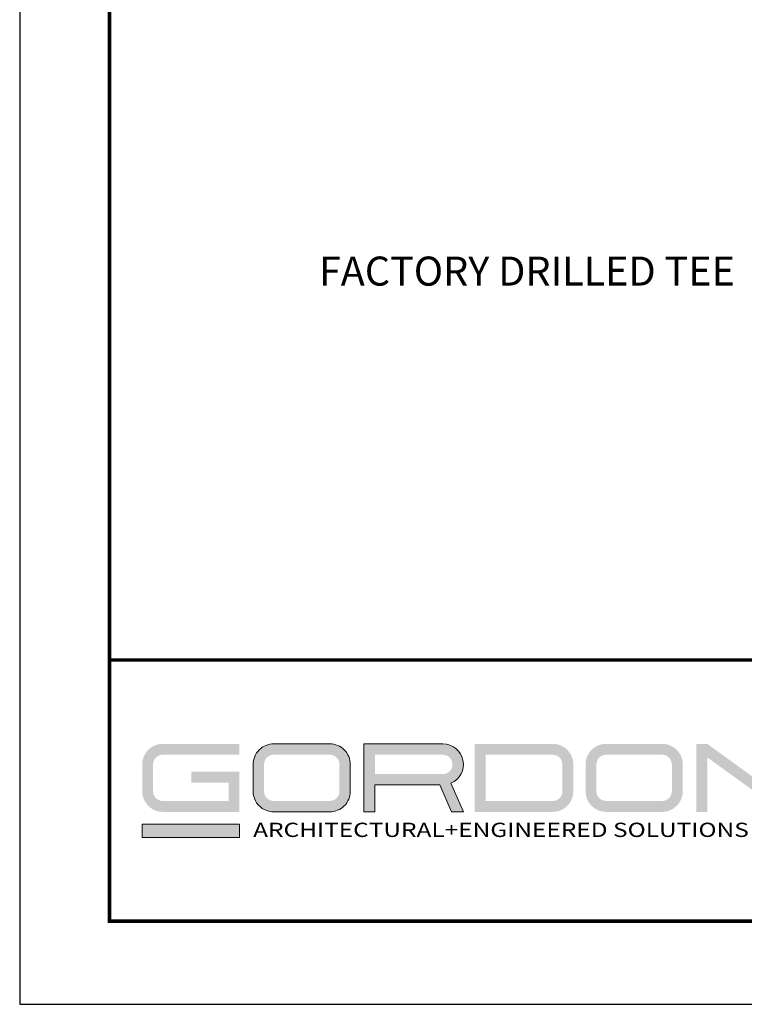
# Model space of a CAD drawing. Units: inches. Extents: x 3 to 195, y 3 to 12.
# Drawn here: x 171 to 174, y 3 to 8 of the extents above; entities that cross this region are included whole.
import ezdxf

# ---------------------------------------------------------------- set-up
doc = ezdxf.new("R2010")
doc.units = ezdxf.units.IN
doc.header["$MEASUREMENT"] = 0
doc.layers.get('0').update_dxf_attribs({"linetype": 'CONTINUOUS'})
doc.layers.get('Defpoints').update_dxf_attribs({"color": 9, "linetype": 'CONTINUOUS'})
doc.layers.add('LOGO', color=7, linetype='CONTINUOUS', lineweight=5)
doc.layers.add('TEXT', color=3, linetype='CONTINUOUS')
doc.styles.add('ADDRESS', font='arial.ttf')
doc.styles.get("Standard").update_dxf_attribs({"font": 'arial.ttf'})
doc.styles.add('STD', font='arial.ttf')

# ---------------------------------------------------------------- blocks, each defined once
blk = doc.blocks.new('56_2020_WEB')
at = {"layer": 'LOGO'}
h = blk.add_hatch(color=256, dxfattribs=at)
h.dxf.hatch_style = 1
h.paths.add_polyline_path([(0.5588, 0.764), (0.2289, 0.764, 0.414214), (0.1404, 0.6755), (0.1404, 0.5596, 0.414214), (0.2289, 0.4711), (0.5588, 0.4711), (0.5588, 0.644), (0.3523, 0.644), (0.3523, 0.5971), (0.512, 0.5971), (0.512, 0.518), (0.2289, 0.518, -0.414214), (0.1873, 0.5596), (0.1873, 0.6755, -0.414214), (0.2289, 0.7171), (0.5588, 0.7171)])
h.paths.add_polyline_path([(0.9482, 0.764), (0.7068, 0.764, 0.414214), (0.6183, 0.6755), (0.6183, 0.5596, 0.414214), (0.7068, 0.4711), (0.9482, 0.4711, 0.414214), (1.0367, 0.5596), (1.0367, 0.6755, 0.414214)])
h.paths.add_polyline_path([(0.9482, 0.7171, -0.414214), (0.9899, 0.6755), (0.9899, 0.5596, -0.414214), (0.9482, 0.518), (0.7068, 0.518, -0.414214), (0.6652, 0.5596), (0.6652, 0.6755, -0.414214), (0.7068, 0.7171)], flags=16)
h.paths.add_polyline_path([(1.4352, 0.764), (1.0954, 0.764), (1.0954, 0.4711), (1.1423, 0.4711), (1.1423, 0.5869), (1.4219, 0.5869), (1.4726, 0.4711), (1.5237, 0.4711), (1.47, 0.594, 0.816093)])
h.paths.add_polyline_path([(1.4352, 0.7171, -1), (1.4352, 0.6338), (1.1423, 0.6338), (1.1423, 0.7171)], flags=16)
h.paths.add_polyline_path([(1.9086, 0.764), (1.5727, 0.764), (1.5727, 0.4711), (1.9086, 0.4711, 0.414214), (1.9971, 0.5596), (1.9971, 0.6755, 0.414214)])
h.paths.add_polyline_path([(1.9086, 0.7171, -0.414214), (1.9503, 0.6755), (1.9503, 0.5596, -0.414214), (1.9086, 0.518), (1.6196, 0.518), (1.6196, 0.7171)], flags=16)
h.paths.add_polyline_path([(2.38, 0.764), (2.1386, 0.764, 0.414214), (2.05, 0.6755), (2.05, 0.5596, 0.414214), (2.1386, 0.4711), (2.38, 0.4711, 0.414214), (2.4685, 0.5596), (2.4685, 0.6755, 0.414214)])
h.paths.add_polyline_path([(2.38, 0.7171, -0.414214), (2.4216, 0.6755), (2.4216, 0.5596, -0.414214), (2.38, 0.518), (2.1386, 0.518, -0.414214), (2.0969, 0.5596), (2.0969, 0.6755, -0.414214), (2.1386, 0.7171)], flags=16)
h.paths.add_polyline_path([(2.5738, 0.764), (2.527, 0.764), (2.527, 0.4711), (2.5738, 0.4711), (2.5738, 0.7061), (2.8988, 0.4711), (2.9456, 0.4711), (2.9456, 0.764), (2.8988, 0.764), (2.8988, 0.529)])
h = blk.add_hatch(color=1, dxfattribs=at)
h.dxf.hatch_style = 1
h.paths.add_polyline_path([(0.5588, 0.4183), (0.1404, 0.4183), (0.1404, 0.361), (0.5588, 0.361)])
for points in [[(0.7068, 0.4711, -0.414214), (0.6183, 0.5596), (0.6183, 0.6755, -0.414214), (0.7068, 0.764), (0.9482, 0.764, -0.414214), (1.0367, 0.6755), (1.0367, 0.5596, -0.414214), (0.9482, 0.4711)], [(1.0954, 0.4711), (1.1423, 0.4711), (1.1423, 0.5869), (1.4219, 0.5869), (1.4726, 0.4711), (1.5237, 0.4711), (1.47, 0.594, 0.816093), (1.4352, 0.764), (1.0954, 0.764)]]:
    blk.add_lwpolyline(points, format="xyb", close=True, dxfattribs=at)
at = {"layer": 'LOGO', "color": 1}
blk.add_lwpolyline([(0.5588, 0.361), (0.1404, 0.361), (0.1404, 0.4183), (0.5588, 0.4183)], close=True, dxfattribs=at)
at = {"layer": 'LOGO'}
for s, p in [('5023 Hazel Jones Rd.', (3.1334, 0.7036)), ('Bossier City, LA 71111', (3.1362, 0.6187)), ('800.747.8954', (3.1334, 0.5339)), ('GORDON-INC.COM', (3.1343, 0.4491))]:
    blk.add_text(s, height=0.058462, dxfattribs=at).set_placement(p)
at = {"layer": 'LOGO', "style": 'ADDRESS', "width": 1.257419}
blk.add_text('ARCHITECTURAL+ENGINEERED SOLUTIONS', height=0.061386, dxfattribs=at).set_placement((0.6182, 0.363))
at = {"layer": 'LOGO', "color": 1, "insert": (2.9888, 0.7638), "char_height": 0.0674, "attachment_point": 1, "style": 'STD'}
blk.add_mtext('®', dxfattribs=at)
blk = doc.blocks.new('A$C450357da')
at = {"layer": 'TEXT', "insert": (2.6934, 1.7372), "char_height": 0.125, "attachment_point": 3, "style": 'STD'}
blk.add_mtext('\\A1;FACTORY DRILLED TEE', dxfattribs=at)

msp = doc.modelspace()

# ---------------------------------------------------------------- linework, layer by layer
at = {"const_width": 0.0156}
msp.add_lwpolyline([(181.4559, 3.7459), (171.2509, 3.7459), (171.2509, 11.5107), (181.4559, 11.5107)], close=True, dxfattribs=at)
msp.add_lwpolyline([(171.2509, 4.8709), (181.4559, 4.8709)], dxfattribs=at)
at = {"color": 254, "const_width": 0.0156}
msp.add_lwpolyline([(171.2509, 4.8709), (175.3447, 4.8709), (175.3447, 3.7459)], dxfattribs=at)
at = {"layer": 'Defpoints'}
msp.add_lwpolyline([(170.8634, 3.3883), (181.8434, 3.3883), (181.8434, 11.8683), (170.8634, 11.8683)], close=True, dxfattribs=at)

# ---------------------------------------------------------------- block references
for name, p in [('A$C450357da', (171.2509, 4.8709)), ('56_2020_WEB', (171.2509, 3.7459))]:
    msp.add_blockref(name, p)

doc.saveas('drawing.dxf')
